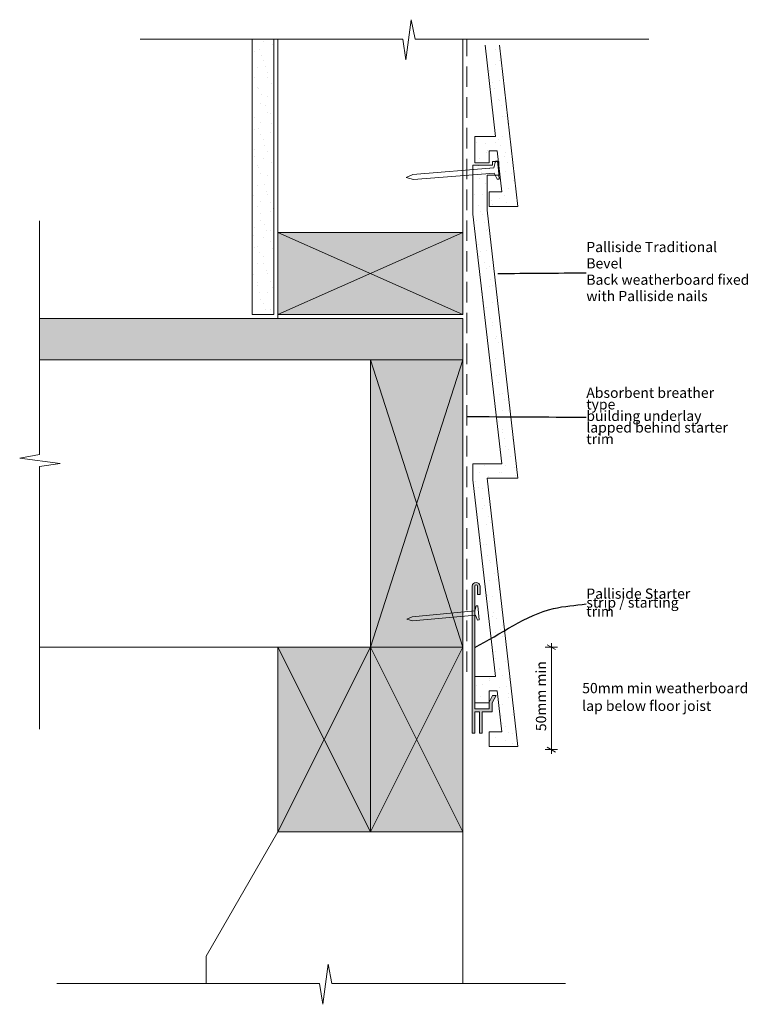
# Model space of a CAD drawing. Units: millimetres. Extents: x -116 to 242, y -170 to 310.
import ezdxf

# ---------------------------------------------------------------- set-up
doc = ezdxf.new("R2010")
doc.units = ezdxf.units.MM
doc.header["$MEASUREMENT"] = 0
doc.linetypes.add('Above', pattern=[15, 10, -5])
doc.linetypes.add('Wipeout_Contour', pattern=[1000, 0, -1000])
for name, color, linetype, lineweight in [('0_Pen_No__1', 7, 'Continuous', 13), ('_Text_Pen_No__1', 7, 'Continuous', 13), ('Key_ Sections_Pen_No__1', 7, 'Continuous', 13)]:
    doc.layers.add(name, color=color, linetype=linetype, lineweight=lineweight)
doc.layers.add('0_Pen_No__146', color=7, linetype='Continuous', lineweight=5, true_color=0xcacaca)
doc.layers.add('Key_ Sections_Pen_No__146', color=7, linetype='Continuous', lineweight=5, true_color=0xcacaca)
doc.layers.add('_Text', color=7, linetype='Continuous')
doc.layers.add('Key_ Sections', color=7, linetype='Continuous')
doc.styles.add('GENERATED_STYLE_1', font='txt')
doc.dimstyles.new('GENERATED_STYLE__1', dxfattribs={"dimtxt": 5, "dimasz": 3.04, "dimexe": 0.18, "dimexo": 100, "dimgap": 0.09, "dimtad": 1, "dimdec": 0, "dimzin": 0, "dimdsep": 46, "dimtxsty": 'GENERATED_STYLE_1', "dimblk": 'ARROWHEAD_2', "dimblk1": 'ARROWHEAD_2', "dimblk2": 'ARROWHEAD_2', "dimcen": 0.09, "dimclrd": 7, "dimclre": 7, "dimclrt": 7, "dimadec": 0, "dimazin": 0, "dimtfac": 1, "dimtdec": 4, "dimtmove": 0, "dimatfit": 3, "dimfxl": 0, "dimtolj": 1, "dimtzin": 0, "dimarcsym": 0})
doc.dimstyles.new('GENERATED_STYLE__2', dxfattribs={"dimtxt": 0.18, "dimasz": 3.648, "dimexe": 0.18, "dimexo": 0.0625, "dimgap": 0.09, "dimtad": 0, "dimtih": 1, "dimtoh": 1, "dimdec": 4, "dimzin": 0, "dimdsep": 46, "dimcen": 0.09, "dimadec": 0, "dimazin": 0, "dimtfac": 1, "dimtdec": 4, "dimtmove": 0, "dimatfit": 3, "dimldrblk": 'ARROWHEAD_5', "dimfxl": 0, "dimtolj": 1, "dimtzin": 0, "dimarcsym": 0})
pattern_1 = [(45, (0, 0), (-4.77297, 4.77297), [0, -4.5, 0, -6.75]), (110, (15, 0), (6.34293, 2.30864), [0, -3.3, 0, -5.7])]

# ---------------------------------------------------------------- blocks, each defined once
blk = doc.blocks.new('Cadimage Timber Member[1]', base_point=(10, -86))
at = {"layer": 'Key_ Sections_Pen_No__1', "linetype": 'Continuous'}
for p, q in [((55, 4), (10, 4)), ((10, 4), (10, -86)), ((55, -86), (55, 4)), ((10, -86), (55, -86))]:
    blk.add_line(p, q, dxfattribs=at)
at = {"layer": 'Key_ Sections_Pen_No__146', "linetype": 'Continuous'}
for p, q in [((55, -86), (10, 4)), ((10, -86), (55, 4))]:
    blk.add_line(p, q, dxfattribs=at)
blk = doc.blocks.new('Cadimage Timber Member[2]', base_point=(55, -86))
at = {"layer": 'Key_ Sections_Pen_No__1', "linetype": 'Continuous'}
for p, q in [((100, 4), (55, 4)), ((55, 4), (55, -86)), ((100, -86), (100, 4)), ((55, -86), (100, -86))]:
    blk.add_line(p, q, dxfattribs=at)
at = {"layer": 'Key_ Sections_Pen_No__146', "linetype": 'Continuous'}
for p, q in [((100, -86), (55, 4)), ((55, -86), (100, 4))]:
    blk.add_line(p, q, dxfattribs=at)
blk = doc.blocks.new('*D3')
at = {"layer": '_Text_Pen_No__1', "linetype": 'Continuous'}
for p, q in [((145.17, 2.85), (141.17, 5.15)), ((143.17, 4), (143.17, 5.96)), ((146.17, 4), (140.17, 4)), ((143.17, -46), (143.17, 4)), ((146.17, -46), (140.17, -46)), ((141.17, -44.85), (145.17, -47.15)), ((143.17, -47.96), (143.17, -46))]:
    blk.add_line(p, q, dxfattribs=at)
at = {"layer": '_Text_Pen_No__1', "insert": (142.17, -36.98), "char_height": 5, "attachment_point": 7, "rotation": 90, "style": 'GENERATED_STYLE_1'}
blk.add_mtext('{50mm min}', dxfattribs=at)
blk = doc.blocks.new('ARROWHEAD_2')
at = {"color": 0, "linetype": 'Continuous', "lineweight": 0}
for p, q in [((0, 0), (-1, 0)), ((-0.38, -0.66), (0.38, 0.66))]:
    blk.add_line(p, q, dxfattribs=at)
blk = doc.blocks.new('ARROWHEAD_5')
at = {"color": 0, "linetype": 'Continuous', "lineweight": 0}
blk.add_line((0, 0), (-1, 0), dxfattribs=at)
blk.add_solid([(-1, 0.2679), (0, 0), (-1, -0.2679), (-1, 0.2679)], dxfattribs=at)

msp = doc.modelspace()

# ---------------------------------------------------------------- hatches: boundary and pattern name
at = {"layer": '0_Pen_No__146', "linetype": 'Continuous'}
h = msp.add_hatch(dxfattribs=at)
h.set_pattern_fill('SMALLDOTS', color=256, style=0, pattern_type=2)
h.set_pattern_definition(pattern_1)
h.paths.add_polyline_path([(-2.5, 300.09), (-2.5, 166), (8, 166), (8, 300.09)])
h = msp.add_hatch(dxfattribs=at)
h.set_pattern_fill('SMALLDOTS', color=256, style=0, pattern_type=2)
h.set_pattern_definition(pattern_1)
h.paths.add_polyline_path([(117.89, 297.2), (110.84, 297.2), (115.95, 252.71), (105.9, 252.71), (105.9, 239.91), (112.9, 239.91), (112.9, 245.71), (116.75, 245.71), (119.05, 225.71), (112.9, 225.71), (112.9, 218.71), (126.9, 218.71)])
h = msp.add_hatch(dxfattribs=at)
h.set_pattern_fill('SMALLDOTS', color=256, style=0, pattern_type=2)
h.set_pattern_definition(pattern_1)
h.paths.add_polyline_path([(126.9, 86.27), (111.9, 216.93), (111.9, 233.88), (117.58, 233.88), (117.58, 240.62), (114.55, 240.62), (114.55, 238.7), (104.9, 238.7), (104.9, 214.9), (119.05, 93.27), (104.9, 93.27), (104.94, 85.47), (115.95, -10.38), (105.9, -10.38), (105.9, -23.18), (112.9, -23.18), (112.9, -17.38), (116.75, -17.38), (119.05, -37.38), (112.9, -37.38), (112.9, -44.38), (126.9, -44.38), (111.9, 86.27)])
at = {"layer": '0_Pen_No__146', "linetype": 'Continuous', "lineweight": 0, "true_color": 0x323232}
for points in [[(100, 166), (100, 206), (10, 206), (10, 166)], [(-106.21, 144), (100, 144), (100, 164), (-106.21, 164)], [(55, 4), (100, 4), (100, 144), (55, 144)], [(107.2, 29.65), (108.4, 29.65), (108.4, 33.7, 0.921053), (104.6, 33.7), (104.6, -38.02), (105.8, -38.02), (105.8, -27.55), (108.2, -27.55), (108.2, -38.02), (109.4, -38.02), (109.4, -27.55), (114.4, -27.55), (114.4, -23.23), (116.21, -19.54), (114.54, -19.54), (112.9, -22.88), (112.9, -26.05), (105.8, -26.05), (105.8, 33.71, -0.779304), (107.2, 33.7)], [(10, 4), (100, 4), (100, -86), (10, -86)]]:
    msp.add_hatch(color=250, dxfattribs=at).paths.add_polyline_path(points)

# ---------------------------------------------------------------- linework, layer by layer
at = {"layer": '0_Pen_No__1', "linetype": 'Continuous', "flags": 128}
for points in [[(72.3, 290.02), (74.91, 309.66)], [(74.91, 309.66), (76.76, 300.09)], [(-57.09, 300.09), (70.83, 300.09)], [(-2.5, 300.09), (-2.5, 166)], [(8, 300.09), (-2.5, 300.09)], [(8, 166), (8, 300.09)], [(10, 164), (10, 300.09)], [(70.83, 300.09), (72.3, 290.02)], [(76.76, 300.09), (190.6, 300.09)], [(100, 206), (100, 300.09)], [(110.84, 297.2), (115.95, 252.71), (105.9, 252.71), (105.9, 239.91), (112.9, 239.91), (112.9, 245.71), (116.75, 245.71), (119.05, 225.71), (112.9, 225.71), (112.9, 218.71), (126.9, 218.71), (117.89, 297.2)], [(115.13, 237.52), (115.98, 240.7)], [(115.98, 240.7), (116.98, 240.78)], [(116.98, 240.78), (117.34, 236.38)], [(115.13, 237.52), (75.75, 234.28)], [(117.69, 231.98), (117.34, 236.38)], [(75.75, 234.28), (72.48, 232.75)], [(75.96, 231.77), (72.48, 232.75)], [(115.34, 234.9), (75.96, 231.77)], [(115.34, 234.9), (116.69, 231.89)], [(116.69, 231.89), (117.69, 231.98)], [(-106.21, 97.84), (-106.21, 211.68)], [(100, 206), (10, 206)], [(10, 206), (10, 166)], [(100, 166), (10, 206)], [(10, 166), (100, 206)], [(100, 166), (100, 206)], [(100, 164), (-106.21, 164)], [(-106.21, 164), (-106.21, 144)], [(100, 164), (-106.21, 164)], [(-2.5, 166), (8, 166)], [(10, 166), (100, 166)], [(100, 144), (100, 164)], [(-106.21, 144), (100, 144)], [(55, 144), (-106.21, 144)], [(55, 4), (55, 144)], [(55, 144), (100, 144)], [(55, 4), (100, 144)], [(100, 4), (55, 144)], [(100, 144), (100, 4)], [(-115.78, 95.99), (-106.21, 97.84)], [(-96.14, 93.38), (-115.78, 95.99)], [(-106.21, 91.91), (-96.14, 93.38)], [(-106.21, -36.01), (-106.21, 91.91)], [(104.6, 33.7), (104.6, -38.02)], [(105.8, -26.05), (105.8, 33.71)], [(107.2, 33.7), (107.2, 29.65)], [(108.4, 29.65), (108.4, 33.7)], [(107.2, 29.65), (108.4, 29.65)], [(105.94, 21.56), (106.57, 24.08)], [(106.57, 24.08), (107.35, 24.15)], [(107.35, 24.15), (107.66, 20.67)], [(105.94, 21.56), (75.34, 18.75)], [(106.13, 19.48), (75.52, 16.76)], [(106.13, 19.48), (107.2, 17.11)], [(107.98, 17.18), (107.66, 20.67)], [(75.34, 18.75), (72.81, 17.52)], [(75.52, 16.76), (72.81, 17.52)], [(107.2, 17.11), (107.98, 17.18)], [(55, 4), (-106.21, 4)], [(100, 4), (55, 4)], [(114.54, -19.54), (112.9, -22.88)], [(112.9, -22.88), (112.9, -26.05)], [(114.4, -23.23), (116.21, -19.54)], [(114.4, -27.55), (114.4, -23.23)], [(116.21, -19.54), (114.54, -19.54)], [(112.9, -26.05), (105.8, -26.05)], [(105.8, -38.02), (105.8, -27.55)], [(105.8, -27.55), (108.2, -27.55)], [(108.2, -27.55), (108.2, -38.02)], [(109.4, -38.02), (109.4, -27.55)], [(109.4, -27.55), (114.4, -27.55)], [(104.6, -38.02), (105.8, -38.02)], [(108.2, -38.02), (109.4, -38.02)], [(100, -160), (100, -86), (10, -86), (-25, -146.62), (-25, -160)], [(31.77, -170.07), (34.38, -150.43)], [(34.38, -150.43), (36.23, -160)], [(-97.62, -160), (30.3, -160)], [(30.3, -160), (31.77, -170.07)], [(36.23, -160), (150.07, -160)]]:
    msp.add_lwpolyline(points, dxfattribs=at)
at = {"layer": '0_Pen_No__1', "linetype": 'Above', "flags": 128}
msp.add_lwpolyline([(102, -8.1), (102, 300.09)], dxfattribs=at)
at = {"layer": '0_Pen_No__1', "linetype": 'Continuous', "flags": 128}
msp.add_lwpolyline([(126.9, 86.27), (111.9, 216.93), (111.9, 233.88), (117.58, 233.88), (117.58, 240.62), (114.55, 240.62), (114.55, 238.7), (104.9, 238.7), (104.9, 214.9), (119.05, 93.27), (104.9, 93.27), (104.94, 85.47), (115.95, -10.38), (105.9, -10.38), (105.9, -23.18), (112.9, -23.18), (112.9, -17.38), (116.75, -17.38), (119.05, -37.38), (112.9, -37.38), (112.9, -44.38), (126.9, -44.38), (111.9, 86.27)], close=True, dxfattribs=at)
for points in [[(108.4, 33.7, 0.921053), (104.6, 33.7)], [(107.2, 33.7, 0.779304), (105.8, 33.71)]]:
    msp.add_lwpolyline(points, format="xyb", dxfattribs=at)

# ---------------------------------------------------------------- block references
at = {"layer": 'Key_ Sections', "color": 255, "linetype": 'Continuous', "lineweight": 30}
for name, p in [('Cadimage Timber Member[1]', (10, -86)), ('Cadimage Timber Member[2]', (55, -86))]:
    msp.add_blockref(name, p, dxfattribs=at)

# ---------------------------------------------------------------- texts
at = {"layer": '0_Pen_No__1', "linetype": 'Continuous', "insert": (158.17, -20.97), "char_height": 5, "attachment_point": 4, "line_spacing_factor": 1.037272, "style": 'GENERATED_STYLE_1'}
msp.add_mtext('{50mm min weatherboard \\Plap below floor joist}', dxfattribs=at)

# ---------------------------------------------------------------- dimensions: what is measured, and where the dimension line sits
at = {"layer": '_Text', "linetype": 'Continuous'}
dim = msp.add_linear_dim(base=(143.17, 4), p1=(127.54, -46), p2=(100, 4), angle=90, text='50mm min', dimstyle='GENERATED_STYLE__1', dxfattribs=at)
dim.commit()
dim.dimension.update_dxf_attribs({"geometry": '*D3', "text_midpoint": (139.67, -21), "dimtype": 160, "text_rotation": 90})

# ---------------------------------------------------------------- wipeouts: each hides what was drawn before it
at = {"linetype": 'Wipeout_Contour', "ltscale": 1099.67641}
msp.add_wipeout([(158.17, 200.01), (241.98, 200.01), (241.98, 171.99), (158.17, 171.99)], dxfattribs=at).dxf.layer = 'Key_ Sections_Pen_No__1'
at = {"linetype": 'Wipeout_Contour', "ltscale": 927.047402}
msp.add_wipeout([(158.17, 130.32), (239.74, 130.32), (239.74, 102.3), (158.17, 102.3)], dxfattribs=at).dxf.layer = 'Key_ Sections_Pen_No__1'
at = {"linetype": 'Wipeout_Contour', "ltscale": 757.793544}
msp.add_wipeout([(158.17, 35.41), (216.66, 35.41), (216.66, 15.4), (158.17, 15.4)], dxfattribs=at).dxf.layer = 'Key_ Sections_Pen_No__1'

# ---------------------------------------------------------------- next in the draw order: texts
at = {"layer": 'Key_ Sections_Pen_No__1', "linetype": 'Continuous', "char_height": 5, "attachment_point": 4, "style": 'GENERATED_STYLE_1'}
for s, insert, width, line_spacing_factor in [('{Palliside Traditional Bevel \\PBack weatherboard fixed \\Pwith Palliside nails}', (160.17, 186.32), 79.8174, 0.955815), ('{Absorbent breather type \\Pbuilding underlay\\Plapped behind starter trim}', (160.17, 115.99), 77.5774, 0.675955), ('{Palliside Starter \\Pstrip / starting trim}', (160.17, 25.05), 54.4915, 0.518487)]:
    msp.add_mtext(s, dxfattribs=dict(at, insert=insert, width=width, line_spacing_factor=line_spacing_factor))

# ---------------------------------------------------------------- next in the draw order: leaders
at = {"layer": 'Key_ Sections_Pen_No__1', "linetype": 'Continuous', "path_type": 1, "annotation_type": 0, "has_hookline": 1, "hookline_direction": 0}
for points, text_width in [([(117.05, 186), (160.08, 186.32)], 78.87), ([(102, 116.31), (160.08, 115.99)], 74.59), ([(105.8, 3.83), (144.25, 22.77), (160.08, 25.05)], 48.42)]:
    msp.add_leader(points, dimstyle='GENERATED_STYLE__2', dxfattribs=dict(at, text_width=text_width))

doc.saveas('drawing.dxf')
